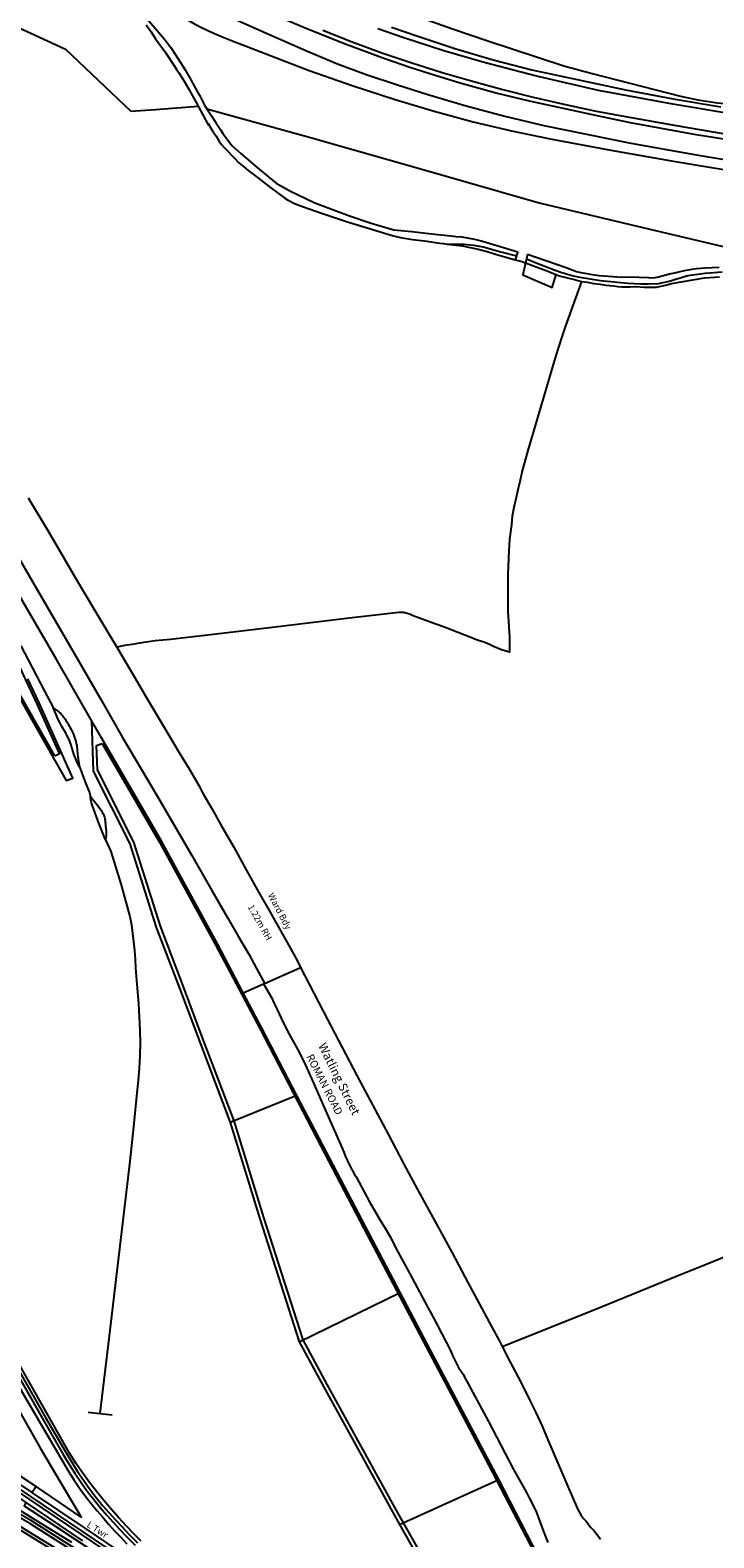
# Model space of a CAD drawing. Units: metres. Extents: x 379327 to 459000, y 204538 to 278000.
# Drawn here: x 457203 to 457518, y 272234 to 272929 of the extents above; entities that cross this region are included whole.
import ezdxf
from ezdxf.enums import TextEntityAlignment as Align

# ---------------------------------------------------------------- set-up
doc = ezdxf.new("R2010")
doc.units = ezdxf.units.M
doc.layers.add('G8010001', color=254, linetype='Continuous')
doc.styles.get("Standard").update_dxf_attribs({"font": 'arial.ttf', "height": 0.4})

# ---------------------------------------------------------------- blocks, each defined once
blk = doc.blocks.new('os')
at = {"layer": 'G8010001'}
for points in [[(457337.45, 272928.65), (457350.97, 272923.23), (457364.65, 272918.21), (457378.47, 272913.55), (457392.38, 272909.2), (457406.38, 272905.13), (457420.33, 272901.32), (457434.36, 272897.77), (457448.46, 272894.5), (457462.62, 272891.51), (457476.84, 272888.85), (457500.17, 272884.73), (457523.52, 272880.71)], [(457535.83, 272876.21), (457509.41, 272880.5), (457479.1, 272886), (457466.69, 272888.5), (457432.7, 272895.85), (457416.68, 272899.8), (457400.77, 272904.17), (457389.12, 272907.69), (457377.56, 272911.47), (457366.05, 272915.44), (457347.01, 272922.45), (457328.17, 272929.96), (457308.72, 272938.27), (457289.51, 272947.11), (457272.67, 272955.2), (457256.12, 272963.86), (457246.22, 272969.48), (457236.55, 272975.13)], [(457528.98, 272889.48), (457498.69, 272894.5), (457464.44, 272900.89), (457435.23, 272907.52), (457411.78, 272913.71), (457393.16, 272919.11), (457374.69, 272925.04), (457362.71, 272929.19)], [(457369.11, 272929.92), (457380.67, 272925.98), (457398.19, 272920.2), (457415.85, 272914.9), (457433.72, 272910.42), (457445.21, 272907.89), (457456.72, 272905.39), (457476.8, 272901.12), (457498.79, 272897.06), (457520.83, 272893.31)], [(457242.63, 273000), (457269.68, 272984.51), (457282.77, 272977.46), (457295.21, 272970.97), (457307.77, 272964.72), (457320.48, 272958.79), (457333.35, 272953.22), (457348.33, 272947.17), (457349.17, 272946.83), (457365.11, 272940.71), (457381.13, 272934.83), (457397.23, 272929.17), (457413.39, 272923.68), (457448.46, 272912.15), (457461.45, 272908.69), (457502.24, 272898.19), (457510.16, 272896.48), (457518.18, 272895.25), (457522.03, 272894.84), (457526.25, 272894.38), (457531.01, 272894), (457534.34, 272893.72)], [(457298.36, 272933.12), (457314.52, 272925.9), (457330.73, 272918.79), (457344.23, 272913.19), (457357.93, 272908.09), (457371.79, 272903.41), (457385.75, 272899.05), (457403.46, 272893.82), (457421.27, 272888.95), (457439.24, 272884.71), (457479.38, 272876.52), (457508.59, 272871.37), (457559.17, 272862.89)], [(457082.09, 272921.94), (457089.73, 272926.41), (457083.84, 272937.26), (457091.88, 272939.58), (457114.77, 272946.89), (457126.84, 272950.44), (457140.64, 272954.52), (457152.49, 272957.99), (457159.66, 272939.2), (457186.77, 272933.42), (457188.79, 272932.96), (457190.77, 272932.34), (457192.21, 272931.81), (457193.64, 272931.26), (457195.07, 272930.69), (457196.49, 272930.11), (457197.9, 272929.5), (457199.31, 272928.88), (457208.67, 272924.58), (457218.84, 272919.85), (457248.96, 272891.32), (457260.33, 272892.03), (457280.02, 272893.62)], [(457256.1, 272931), (457258.3, 272927.9), (457260.4, 272924.7), (457264.6, 272918.8), (457269.1, 272912.1), (457270.2, 272910.4), (457271.3, 272908.8), (457273.5, 272905.2), (457275.7, 272901.4), (457279.1, 272895.3), (457280.02, 272893.62), (457284.7, 272885.1), (457284.6, 272885.7), (457285.6, 272884), (457286.7, 272882.2), (457288.3, 272879.8), (457289.5, 272877.6), (457290.78, 272876.01), (457292.26, 272874.28), (457292.66, 272873.97), (457296.54, 272869.78), (457298.63, 272867.73), (457301.03, 272865.68), (457303.02, 272863.93), (457305.32, 272862.29), (457313.52, 272856.02), (457319.91, 272851.29), (457321.11, 272850.56), (457322.42, 272849.84), (457324.12, 272848.91), (457325.93, 272848.18), (457336.78, 272844.39), (457349.34, 272840.19), (457366.94, 272834.8), (457370.06, 272833.95), (457373.28, 272833.23), (457378.73, 272832.3), (457384.28, 272831.57), (457391.34, 272830.54), (457393.06, 272830.33), (457394.77, 272830.14), (457398.61, 272830.11), (457402.55, 272830.09), (457406.79, 272829.67), (457411.33, 272828.85), (457419.39, 272826.6), (457426.58, 272824.68)], [(457245.63, 272946.69), (457264.5, 272924.4), (457265.9, 272922.6), (457267.4, 272920.7), (457269.5, 272917.6), (457274.1, 272910.4), (457276.4, 272906.3), (457278.7, 272902.1), (457279.6, 272900.4), (457280.6, 272898.7), (457283, 272894.1), (457284.03, 272892.44), (457286.1, 272889.1), (457288.3, 272885.8), (457290.4, 272882.5), (457291.4, 272881.1), (457292.5, 272879.6), (457295.5, 272875.57), (457299.9, 272871.65), (457306.28, 272866.21), (457312.57, 272860.88), (457315.97, 272858.21), (457322.28, 272854.59), (457333.72, 272849.18), (457349.68, 272843.11), (457359.74, 272839.74), (457370.19, 272836.67), (457378.47, 272835.88), (457387.46, 272834.79), (457396.35, 272833.9), (457398.87, 272833.6), (457401.49, 272833.41), (457407.35, 272832.41), (457410.99, 272831.51), (457427.2, 272826.57)], [(457243.27, 272945.64), (457243.89, 272946.7), (457244.6, 272947.91), (457245.2, 272948.93), (457259.84, 272941.15), (457274.89, 272933.54), (457278.03, 272931.69), (457281.25, 272929.96), (457284.54, 272928.39), (457287.62, 272927.05), (457290.72, 272925.76), (457293.83, 272924.5), (457296.96, 272923.26), (457300.08, 272922.02), (457331.2, 272910.08), (457350.89, 272903.14), (457370.75, 272896.71), (457388.66, 272891.32), (457406.71, 272886.45), (457424.35, 272882.27), (457442.11, 272878.6), (457470.05, 272873.32), (457498.05, 272868.38), (457537.84, 272861.88)], [(457201.7, 272713.3), (457210.3, 272699.1), (457215.5, 272690.1), (457223.9, 272675.8), (457232.4, 272661.5), (457242.53, 272644.5), (457251, 272630.3), (457256.6, 272620.7), (457264.1, 272608.2), (457271.5, 272595.8), (457275.9, 272588.5), (457280.2, 272581.2), (457282.4, 272577), (457286.5, 272569.9), (457290.5, 272562.8), (457296.4, 272552.4), (457302.2, 272542.1), (457307.9, 272531.6), (457312.7, 272523.3), (457317.5, 272514.9), (457321.6, 272507.5), (457325.7, 272500), (457327.1, 272497), (457339.6, 272473.1), (457346.4, 272460.3), (457353.1, 272447.4), (457367.5, 272420.4), (457374.7, 272406.5), (457382.2, 272392.9), (457389.7, 272379.2), (457397, 272365.7), (457404.2, 272352.1), (457411.8, 272338.1), (457415.2, 272331.7), (457418.7, 272325.4), (457420.11, 272322.6), (457423.6, 272315.7), (457428.6, 272306.2), (457433.1, 272297.1), (457434.4, 272294.6), (457435.6, 272292.2), (457438.5, 272285.9), (457441.1, 272279.6), (457449.8, 272259.2), (457454.7, 272247.8), (457455.5, 272246.4), (457456.3, 272245.1), (457457.4, 272243.6), (457458.8, 272242.1), (457460.8, 272239.4), (457462.3, 272237.9), (457463.6, 272236.2), (457465.3, 272233.8)], [(457196.1, 272687.9), (457203.8, 272674.5), (457224.8, 272638.5), (457235.1, 272620.7), (457245.2, 272602.9), (457253.9, 272588.2), (457260.8, 272576.5), (457267.8, 272564.8), (457277.1, 272548.7), (457286.3, 272532.5), (457293.7, 272519.7), (457298.5, 272511.5), (457303.3, 272503.2), (457306.9, 272496.6), (457310.6, 272489.8)], [(457214.05, 272594.52), (457216.12, 272595.55), (457209.3, 272610.92), (457205.79, 272618.48), (457200.67, 272629.47), (457177.9, 272678.55), (457159.06, 272719.75), (457147.39, 272744.66), (457139.14, 272760.24), (457130.64, 272775.7), (457122.17, 272791.23), (457101.96, 272829.18), (457086.88, 272858.16), (457082.37, 272862.56), (457071.65, 272872.33), (457049.89, 272885.59), (457031.76, 272895.92), (457013.42, 272902.91), (457010.77, 272903.09), (457007.98, 272903.18), (457005.2, 272903.14), (457002.44, 272902.93), (457000, 272902.61)], [(457284.03, 272892.44), (457331.77, 272879.13), (457385.27, 272863.98), (457437.1, 272849.17), (457478.96, 272839.14), (457538.77, 272825.02), (457550.22, 272822.23), (457561.5, 272819.43), (457567.12, 272816.96), (457572.64, 272814.27), (457578.05, 272811.35), (457583.33, 272808.22), (457592.1, 272802.36), (457597.02, 272798.68), (457601.77, 272794.79), (457606.37, 272790.72), (457610.8, 272786.47), (457617.81, 272778.99)], [(457214.05, 272594.52), (457162.79, 272684.52), (457118.43, 272761.85), (457096.13, 272800.94), (457079.35, 272828.9), (457077.33, 272832.46), (457075.26, 272836.01), (457073.14, 272839.52), (457070.96, 272843), (457068.73, 272846.46), (457066.46, 272849.88), (457063.61, 272853.89), (457060.56, 272857.76), (457057.29, 272861.54), (457042.81, 272872.84), (457028.65, 272882.31), (457015.81, 272887.59), (457000, 272888.96)], [(457194.79, 272626.28), (457219.28, 272583.22), (457222.23, 272584.26), (457210.21, 272611.33), (457206.71, 272618.89), (457201.57, 272629.89)], [(457198.3, 272645.11), (457209.15, 272624.57), (457213.23, 272616.72)], [(457394.77, 272830.14), (457401.61, 272829.39), (457409.07, 272827.76), (457413.09, 272826.65), (457417.01, 272825.54), (457423.48, 272823.62), (457426.02, 272822.93), (457429.08, 272822.1), (457430.83, 272821.47), (457439.86, 272818.18), (457444.93, 272816.11), (457446.23, 272815.58), (457453.39, 272813.85), (457456.53, 272812.94), (457459.38, 272812.53), (457462.32, 272812.01), (457465.17, 272811.6), (457467.92, 272811.28), (457471.36, 272810.86), (457473.32, 272810.55), (457475.19, 272810.44), (457477.15, 272810.42), (457479.02, 272810.51), (457481.68, 272810.59), (457485.51, 272810.36), (457491.11, 272810.32), (457495.35, 272811.27), (457498.01, 272811.93), (457502.53, 272812.69), (457513.26, 272814.57), (457520.15, 272815.01)], [(457427.2, 272826.57), (457426.7, 272825.04), (457426.58, 272824.68), (457426.02, 272822.93)], [(457430.83, 272821.47), (457429.52, 272816), (457443.04, 272810.2), (457444.93, 272816.11)], [(457431.72, 272825.43), (457431.19, 272823.28), (457430.83, 272821.47)], [(457431.19, 272823.28), (457435.66, 272821.56), (457444.48, 272818.15), (457447.03, 272817.24), (457449.68, 272816.44), (457452.81, 272815.53), (457455.86, 272814.82), (457465.38, 272813.37), (457477.86, 272812.19), (457480.8, 272811.97), (457484.14, 272811.84), (457487.39, 272811.82), (457492.21, 272811.98), (457496.93, 272813.12), (457505.6, 272815.71), (457513.48, 272816.73), (457521.44, 272817.36)], [(457431.72, 272825.43), (457449.5, 272819.29), (457454.3, 272817.48), (457456.27, 272816.97), (457458.13, 272816.67), (457461.47, 272816.15), (457464.71, 272815.73), (457473.16, 272815.08), (457483.09, 272814.9), (457487.51, 272814.77), (457488.98, 272814.66), (457490.46, 272814.74), (457492.13, 272815.03), (457493.81, 272815.51), (457497.16, 272816.36), (457499.62, 272816.93), (457502.08, 272817.51), (457504.84, 272818.07), (457507.59, 272818.64), (457509.56, 272818.92), (457511.53, 272819.1), (457513.59, 272819.19), (457516.74, 272819.36), (457519.99, 272819.53)], [(457456.53, 272812.94), (457449.09, 272791.96), (457447.58, 272787.45), (457444.77, 272778.82), (457431.84, 272735.08), (457429.31, 272725.76), (457428.4, 272721.44), (457427.28, 272716.93), (457426.27, 272712.81), (457425.35, 272708.79), (457424.73, 272704.86), (457424.31, 272700.93), (457423.47, 272694.25), (457423.13, 272689.04), (457422.66, 272678.14), (457422.71, 272672.53), (457422.72, 272661.03), (457423.42, 272649.33), (457423.48, 272642.17), (457419.68, 272643.25), (457416.06, 272644.81), (457414.15, 272645.78), (457412.13, 272646.66), (457408.62, 272647.71), (457402.89, 272650.04), (457397.36, 272652.17), (457393.44, 272653.72), (457389.52, 272655.07), (457378.57, 272659.13), (457377.56, 272659.72), (457376.26, 272660.1), (457374.65, 272660.48), (457372.45, 272660.45), (457349.59, 272657.86), (457319.33, 272654.27), (457293.47, 272651.14), (457267.3, 272648.1), (457260.21, 272647.41), (457253.02, 272646.42), (457249.63, 272645.77), (457246.24, 272645.33), (457242.53, 272644.5)], [(457555.37, 272000), (457555.08, 272000.54), (457532.88, 272042.99), (457512.76, 272081.15), (457499.37, 272106.54), (457476.47, 272150.69), (457462.23, 272177.68), (457439.47, 272220.82), (457418.44, 272261.33), (457414.68, 272268.57), (457388.81, 272317.37), (457372.99, 272347.49), (457357.26, 272377.45), (457335.64, 272418.73), (457325.52, 272438.17), (457309.24, 272469.4), (457300.79, 272485.42), (457288.9, 272507.96), (457263.14, 272555.2), (457235.44, 272602.77), (457230.87, 272610.71), (457214.55, 272639.13), (457187.55, 272685.41)], [(457000, 272655.07), (457034.74, 272594.9), (457075.81, 272522.97), (457119.65, 272447.01), (457157.8, 272380.21), (457190.06, 272324.14), (457194.82, 272316.18), (457209.7, 272289.92), (457219.17, 272273.65), (457221.78, 272269.31), (457224.5, 272265.04), (457227.33, 272260.84), (457230.15, 272256.9), (457233.09, 272253.04), (457236.15, 272249.28), (457239.01, 272245.97), (457241.95, 272242.73), (457244.94, 272239.53), (457247.97, 272236.37), (457252.06, 272232.23)], [(457000, 272652.07), (457033.43, 272594.16), (457074.51, 272522.22), (457118.34, 272446.27), (457156.5, 272379.46), (457188.76, 272323.39), (457193.51, 272315.43), (457208.4, 272289.17), (457217.88, 272272.88), (457220.5, 272268.52), (457223.25, 272264.22), (457226.1, 272259.99), (457228.94, 272256.01), (457231.91, 272252.12), (457235, 272248.32), (457237.89, 272244.98), (457240.84, 272241.71), (457243.85, 272238.5), (457246.89, 272235.32), (457251.01, 272231.16)], [(457225.33, 272589.52), (457224.33, 272591.42), (457223.46, 272593.39), (457222.9, 272594.85), (457222.41, 272596.34), (457221.96, 272597.84), (457221.5, 272599.35), (457221.01, 272600.83), (457220.43, 272602.29), (457219.73, 272603.77), (457218.95, 272605.21), (457217.29, 272608.05), (457216.49, 272609.49), (457215.75, 272610.95), (457214.43, 272613.81), (457213.23, 272616.72), (457213.76, 272616.37), (457214.28, 272615.99), (457214.79, 272615.6), (457215.29, 272615.2), (457215.78, 272614.78), (457216.26, 272614.36), (457216.74, 272613.93), (457217.14, 272613.54), (457217.52, 272613.12), (457217.88, 272612.68), (457218.21, 272612.22), (457218.53, 272611.75), (457218.84, 272611.27), (457219.14, 272610.79), (457219.64, 272609.96), (457220.13, 272609.13), (457220.62, 272608.29), (457221.08, 272607.44), (457221.53, 272606.57), (457221.96, 272605.7), (457222.37, 272604.82), (457222.74, 272603.93), (457223.09, 272603.03), (457223.4, 272602.11), (457223.67, 272601.19), (457223.89, 272600.26), (457224.08, 272599.32), (457224.2, 272598.47), (457224.28, 272597.62), (457224.35, 272596.76), (457224.41, 272595.91), (457224.49, 272595.06), (457224.6, 272594.21), (457224.95, 272591.86), (457225.33, 272589.52)], [(457230.87, 272610.71), (457231.61, 272587.52), (457248.56, 272554), (457260.75, 272515.5), (457271.37, 272487.48), (457294.71, 272425.74), (457294.74, 272425.65), (457308.37, 272381.38), (457326.5, 272324.79), (457337.69, 272304.09), (457369.49, 272246.45), (457372.75, 272240.67), (457383.93, 272220.84), (457397.1, 272198.05), (457432.88, 272157.63), (457451.06, 272126.24), (457482.71, 272065.05), (457516.75, 272000)], [(457385.66, 272221.85), (457371.24, 272247.41), (457339.44, 272305.05), (457328.35, 272325.58), (457310.28, 272381.97), (457296.6, 272426.39), (457281.63, 272465.94), (457273.26, 272488.15), (457262.64, 272516.16), (457250.42, 272554.76), (457233.59, 272588.03), (457233.24, 272599.23), (457235.79, 272600.17)], [(457235.79, 272600.17), (457262.27, 272554.72), (457288.01, 272507.49), (457308.36, 272468.93), (457334.74, 272418.3), (457356.39, 272376.95), (457387.92, 272316.89), (457413.79, 272268.1), (457438.59, 272220.35), (457475.59, 272150.22), (457498.48, 272106.09), (457517.14, 272070.71)], [(457225.33, 272589.52), (457226.72, 272585.73), (457228.23, 272581.64), (457229.9, 272577.6), (457230.38, 272575.71)], [(457237.41, 272555.82), (457234.22, 272563.5), (457231.28, 272571.48), (457230.88, 272572.87), (457230.58, 272574.28), (457230.38, 272575.71), (457231.06, 272575.01), (457231.71, 272574.29), (457232.33, 272573.54), (457232.94, 272572.78), (457233.52, 272572), (457234.13, 272571.16), (457234.75, 272570.31), (457235.33, 272569.44), (457235.87, 272568.55), (457236.34, 272567.63), (457236.71, 272566.67), (457236.84, 272566.2), (457236.96, 272565.73), (457237.05, 272565.25), (457237.13, 272564.77), (457237.19, 272564.28), (457237.25, 272563.8), (457237.29, 272563.32), (457237.4, 272562.18), (457237.5, 272561.04), (457237.58, 272559.91), (457237.63, 272558.77), (457237.62, 272557.78), (457237.54, 272556.8), (457237.41, 272555.82)], [(457237.41, 272555.82), (457239.82, 272550.53), (457244.45, 272535.64), (457248.47, 272520.6), (457249.25, 272516.71), (457249.85, 272512.78), (457250.3, 272508.83), (457250.64, 272504.86), (457250.93, 272500.89), (457251.21, 272496.91), (457251.51, 272492.94), (457252.49, 272480.47), (457253.17, 272467.99), (457253.24, 272462.26), (457253.1, 272456.52), (457252.8, 272450.79), (457252.36, 272445.06), (457251.82, 272439.35), (457250.21, 272423.65), (457248.49, 272407.96), (457246.69, 272392.28), (457239.05, 272327.52), (457234.67, 272291.74)], [(457300.79, 272485.42), (457310.13, 272489.53), (457310.3, 272489.6), (457327.1, 272497)], [(457310.13, 272489.53), (457313.8, 272483.3), (457315, 272480.5), (457316.4, 272477.7), (457318.2, 272473.7), (457320.1, 272469.9), (457322, 272466.3), (457324.3, 272462.2), (457326.5, 272458.1), (457329.5, 272452.1), (457332.3, 272445.9), (457338.7, 272431.2), (457346.4, 272413.9), (457347.1, 272412.1), (457347.8, 272410.4), (457349.8, 272406), (457352.1, 272401.8), (457352.8, 272400.7), (457358.9, 272389.1), (457363.9, 272380.7), (457366.1, 272377.1), (457368.7, 272372.6), (457371.1, 272367.9), (457377.3, 272356.3), (457384.6, 272342.8), (457385.9, 272340.2), (457387.4, 272337.7), (457389.8, 272333.1), (457392.2, 272328.4), (457396.3, 272320.8), (457397.2, 272318.5), (457398.2, 272316.2), (457400, 272312.9), (457402.1, 272309.8), (457402.4, 272309.1), (457413.7, 272288.1), (457425.3, 272266), (457431.2, 272255.3), (457432.5, 272252.9), (457433.7, 272250.6), (457435.8, 272246.1), (457437.6, 272241.5), (457438.1, 272239.9), (457440.2, 272234.7), (457441.1, 272232.4)], [(457420.11, 272322.6), (457462.67, 272339.67), (457500.73, 272355.09), (457512.88, 272360.07), (457542.8, 272372.07), (457587.09, 272390.32), (457622.44, 272404.97), (457660.1, 272420.69), (457667.68, 272423.87), (457669.6, 272424.67), (457693.19, 272434.57), (457708.89, 272440.76)], [(457325.52, 272438.17), (457294.74, 272425.65)], [(457113.19, 272430.22), (457125.61, 272407.9), (457133.42, 272395.48), (457140.97, 272384.94), (457150.74, 272373.86), (457158.66, 272364.41), (457167.45, 272352.72), (457175.28, 272341.41), (457182.22, 272330.92), (457197.91, 272303.33), (457220.52, 272264.81), (457222.87, 272261.04), (457225.34, 272257.34), (457227.95, 272253.74), (457230.71, 272250.25), (457233.36, 272247.08), (457236.04, 272243.94), (457238.77, 272240.83), (457241.54, 272237.76), (457244.36, 272234.74), (457247.23, 272231.78)], [(457000, 272406.45), (457005.28, 272401.46), (457007.47, 272399.62), (457009.87, 272397.76), (457013.8, 272394.92), (457017.84, 272392.21), (457021.91, 272389.56), (457025.94, 272386.85), (457040.45, 272376.11), (457046.43, 272371.27), (457052.3, 272366.3), (457062.74, 272357.16), (457067.69, 272352.65), (457072.03, 272349.06), (457079.26, 272343.5), (457091.16, 272334.94), (457107.06, 272323.99), (457126.75, 272310.89), (457152.73, 272293.29), (457176.98, 272276.91), (457205.36, 272258.04), (457203.56, 272255.32)], [(457263.08, 272215.21), (457228.02, 272238.87), (457203.74, 272255.19), (457203.56, 272255.32), (457095.88, 272327.47), (457071.3, 272345.76), (457066.73, 272349.89), (457062.19, 272354.06), (457057.58, 272358.15), (457045.59, 272368.35), (457029.65, 272381.18), (457024.78, 272384.52), (457019.84, 272387.76), (457014.86, 272390.92), (457009.85, 272394.05), (457004.84, 272397.19), (457000, 272400.31)], [(457202.9, 272253.54), (457161.92, 272281.08), (457118.11, 272310.66), (457093.59, 272327.16), (457083.87, 272333.87), (457072.7, 272342.23), (457066.98, 272347.06), (457061.29, 272351.96), (457055.57, 272356.93), (457044.76, 272366.4), (457039.45, 272370.71), (457034.03, 272374.86), (457028.55, 272378.92), (457017.65, 272386.65), (457000, 272398.47)], [(457261.24, 272212.45), (457226.13, 272236.15), (457161.12, 272279.89), (457117.28, 272309.48), (457092.78, 272325.97), (457083.03, 272332.71), (457071.81, 272341.11), (457066.05, 272345.97), (457060.33, 272350.9), (457054.64, 272355.84), (457043.83, 272365.31), (457038.56, 272369.58), (457033.16, 272373.71), (457027.71, 272377.76), (457016.84, 272385.47), (457000, 272396.74)], [(457131.91, 272394.47), (457136.76, 272386.81), (457141.12, 272380.61), (457144.81, 272376.02), (457149.94, 272369.62), (457155.19, 272363.79), (457158.65, 272359.42), (457160.31, 272356.88), (457162.05, 272354.29), (457165.66, 272348.79), (457174.73, 272333.22), (457188.28, 272309.48), (457197.59, 272292.89), (457207.34, 272275.67), (457226.2, 272244.04), (457205.36, 272258.04)], [(457000, 272370.06), (457025.41, 272356.94), (457050.47, 272344.13), (457079.64, 272328.42), (457090.73, 272322.48), (457101.9, 272316.22), (457107.25, 272313.21), (457109.5, 272311.79), (457111.68, 272310.25), (457113.85, 272308.7), (457124.96, 272300.82), (457134.7, 272294.45), (457144.51, 272288.18), (457197.64, 272252.84), (457200.71, 272250.76), (457226.81, 272233.02)], [(457221.78, 272232.39), (457191.76, 272250.95), (457168.13, 272264.79), (457144.12, 272277.94), (457111.29, 272295.01), (457069.82, 272316.82), (457030.88, 272337.18), (457000, 272353.52)], [(457480.01, 272000), (457478.65, 272001.92), (457471.96, 272011.17), (457461.47, 272025.35), (457449.1, 272041.79), (457438.21, 272055.34), (457434.89, 272059.12), (457432.59, 272061.69), (457423.69, 272070.91), (457414.57, 272079.92), (457396.52, 272096.8), (457379.34, 272112.27), (457361.91, 272127.45), (457334.2, 272150.22), (457307.48, 272171.15), (457278.56, 272192.52), (457242.16, 272217.6), (457203.23, 272242.27), (457141.45, 272277.65), (457000, 272351.91)], [(457470.81, 272010.29), (457460.32, 272024.49), (457447.96, 272040.91), (457437.11, 272054.42), (457433.82, 272058.17), (457431.54, 272060.71), (457422.67, 272069.91), (457413.58, 272078.89), (457395.55, 272095.74), (457378.39, 272111.19), (457360.98, 272126.36), (457333.3, 272149.1), (457306.61, 272170.01), (457277.73, 272191.35), (457241.37, 272216.4), (457202.49, 272241.04), (457140.76, 272276.39), (457000, 272350.29)], [(457450.83, 272035.7), (457437.61, 272050.13), (457427.64, 272060.42), (457417.52, 272070.58), (457414.2, 272073.75), (457412.43, 272075.45), (457403.79, 272083.78), (457383.49, 272102.19), (457353.74, 272128.25), (457335.87, 272143.18), (457317.56, 272157.59), (457283.06, 272183.38), (457258.57, 272200.87), (457225.53, 272222.79), (457194.1, 272242.18), (457166.66, 272258.43), (457139.43, 272273.45), (457086.65, 272301.22), (457031.84, 272329.94), (457000, 272346.76)], [(457449.84, 272034.66), (457436.56, 272049.14), (457426.61, 272059.42), (457416.52, 272069.55), (457412.96, 272072.95), (457411.43, 272074.42), (457402.81, 272082.73), (457382.53, 272101.11), (457352.81, 272127.16), (457334.96, 272142.06), (457316.69, 272156.45), (457282.22, 272182.22), (457257.75, 272199.68), (457224.75, 272221.58), (457193.35, 272240.95), (457165.95, 272257.18), (457138.75, 272272.18), (457085.99, 272299.95), (457031.17, 272328.67), (457000, 272345.14)], [(457326.5, 272324.79), (457372.99, 272347.49)], [(457253.79, 272232.94), (457250.73, 272235.98), (457247.09, 272239.77), (457243.52, 272243.64), (457240.03, 272247.58), (457236.63, 272251.59), (457233.32, 272255.68), (457229.99, 272260), (457226.76, 272264.41), (457223.65, 272268.9), (457220.68, 272273.47), (457213.36, 272286.54), (457193.2, 272321.88)], [(457229.41, 272292.33), (457234.67, 272291.74), (457240.4, 272291.11)], [(457372.75, 272240.67), (457418.44, 272261.33)], [(457262.03, 272213.65), (457202.9, 272253.54)], [(457200.71, 272250.76), (457199.82, 272249.14), (457214.39, 272239.74), (457239.87, 272222.99), (457266.42, 272204.88), (457293.2, 272186.16), (457318.38, 272167.78), (457343.11, 272149.33), (457358.15, 272137.61), (457380.36, 272119.3), (457389.27, 272111.38), (457398.05, 272103.33), (457414.69, 272087.63), (457426.42, 272075.73), (457437.84, 272063.51), (457445.62, 272051.71)]]:
    blk.add_lwpolyline(points, dxfattribs=at)
for s, height, rotation, p in [('Ward Bdy', 3, 297.89996, (457316.3, 272522.3)), ('Watling Street', 4, 296.29996, (457343.2, 272444.9)), ('ROMAN ROAD', 3.5, 297.09996, (457336.7, 272442.4))]:
    blk.add_text(s, height=height, rotation=rotation, dxfattribs=at).set_placement(p, align=Align.CENTER)
blk.add_text('1.22m RH', height=3, rotation=299.49996, dxfattribs=at).set_placement((457309.8, 272518.6), align=Align.TOP_CENTER)
blk.add_text('L Twr', height=3, rotation=327.89995, dxfattribs=at).set_placement((457228.41, 272239.73))

msp = doc.modelspace()

# ---------------------------------------------------------------- block references
at = {"layer": 'G8010001'}
msp.add_blockref('os', (0, 0), dxfattribs=at)

doc.saveas('drawing.dxf')
